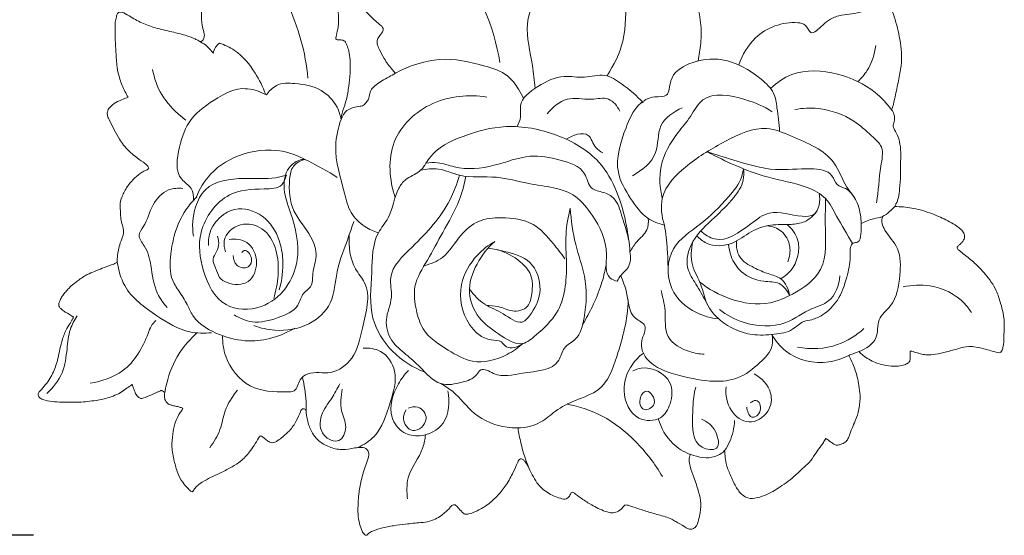
# Model space of a CAD drawing. Units: millimetres. Extents: x 18932 to 21932, y 18906 to 21906.
# Drawn here: x 20402 to 20509, y 20528 to 20584 of the extents above; entities that cross this region are included whole.
import ezdxf

# ---------------------------------------------------------------- set-up
doc = ezdxf.new("R2010")
doc.units = ezdxf.units.MM
doc.header["$MEASUREMENT"] = 0
doc.layers.get('0').update_dxf_attribs({"lineweight": 5})
doc.styles.add('Arial', font='arial.ttf')
doc.styles.add('Arial Black', font='txt')
doc.dimstyles.new('Default', dxfattribs={"dimscale": 20, "dimtxt": 1, "dimasz": 1, "dimexe": 0.5, "dimexo": 0.5, "dimgap": 0.25, "dimtad": 1, "dimtoh": 1, "dimdec": 0, "dimzin": 1, "dimdsep": 46, "dimtxsty": 'Arial Black', "dimcen": 0.5, "dimazin": 0, "dimtfac": 1, "dimtdec": 4, "dimtix": 1, "dimtmove": 1, "dimatfit": 3, "dimfxl": 1, "dimtolj": 1, "dimtzin": 1, "dimarcsym": 0})

# ---------------------------------------------------------------- blocks, each defined once
blk = doc.blocks.new('N-463.2_105_110')
for points, knots in [([(321.25, 18.57), (321.11, 18.72), (320.67, 19.22), (320.03, 20.07), (319.56, 21.04), (319.25, 21.72), (319.25, 22.28), (319.52, 22.65), (319.79, 22.96), (319.96, 23.28), (319.86, 23.58), (319.55, 23.87), (318.75, 24.51), (317.75, 25.54), (316.82, 26.93), (316.31, 28.12), (316.02, 29.26), (315.94, 30.12), (316.01, 30.9), (316.48, 31.31), (316.93, 31.45), (317.24, 31.55), (317.41, 31.74), (317.26, 32.11), (317.04, 32.75), (316.55, 33.83), (316.11, 35.34), (315.73, 36.98), (315.91, 38.53), (315.88, 39.99), (316.23, 41.31), (316.46, 42.22), (316.55, 42.73), (316.77, 42.87), (317.11, 42.79), (317.42, 42.42), (318, 41.98), (319.03, 41.16), (320.57, 40.39), (322.51, 39.78), (324.4, 39.09), (326.3, 38.32), (327.6, 37.24), (328.25, 36.35), (328.56, 36), (328.68, 35.88)], [1175.493877, 1175.493877, 1175.493877, 1175.493877, 1176.258199, 1178.083975, 1179.571996, 1180.377017, 1180.940564, 1181.605014, 1182.081775, 1182.5768, 1182.859835, 1183.233549, 1184.180315, 1186.842965, 1188.732096, 1190.568934, 1191.81179, 1193.213547, 1193.881477, 1194.719255, 1195.422252, 1195.710509, 1196.014375, 1196.226718, 1197.141624, 1198.690416, 1200.738499, 1203.190536, 1205.036845, 1206.686678, 1208.78232, 1210.16769, 1210.383518, 1210.710381, 1211.029999, 1211.652352, 1212.507501, 1213.849694, 1216.75362, 1219.109528, 1221.745538, 1224.596712, 1227.036624, 1228.155014, 1228.822624, 1228.822624, 1228.822624, 1228.822624]), ([(292.22, 15.97), (292.1, 16.17), (291.77, 16.81), (291.3, 17.89), (290.98, 19.34), (290.91, 20.88), (290.81, 22.28), (290.84, 23.36), (290.77, 24.11), (290.96, 24.63), (291.01, 25.08), (291.37, 25.26), (291.9, 25.1), (292.69, 24.57), (293.89, 23.93), (295.47, 23.39), (297.07, 23.06), (298.45, 22.72), (299.34, 22.37), (299.8, 22.16), (300.04, 21.97), (300.43, 22.14), (300.54, 22.63), (300.4, 23.29), (300.21, 23.91), (300.2, 24.68), (300.18, 25.42), (300.26, 26.15), (300.41, 26.73), (300.54, 27.15), (300.74, 27.53), (301.05, 27.9), (301.49, 27.94), (301.79, 27.9), (302.02, 27.92), (302.1, 28.1), (302.11, 28.37), (302.09, 28.86), (302.2, 29.62), (302.49, 30.49), (302.75, 31.38), (303.19, 32.16), (303.6, 32.91), (303.94, 33.68), (304.14, 34.35), (304.38, 34.86), (304.47, 35.17), (304.6, 35.38), (304.83, 35.32), (305.18, 34.83), (305.88, 34.14), (306.75, 32.94), (308, 32.01), (309.31, 31.07), (310.22, 29.93), (310.87, 29.02), (311.16, 28.36), (311.28, 28.12), (311.33, 28.04)], [1084.198024, 1084.198024, 1084.198024, 1084.198024, 1085.117877, 1086.9763, 1088.685734, 1090.758184, 1092.894576, 1094.057176, 1094.919097, 1095.698666, 1096.189081, 1096.537394, 1097.106303, 1098.237761, 1100.258576, 1102.320618, 1104.720198, 1106.606937, 1107.850037, 1108.425135, 1108.608753, 1108.960468, 1109.783366, 1110.313984, 1111.555403, 1112.238643, 1113.244757, 1114.422366, 1115.016098, 1115.540975, 1116.095889, 1116.680454, 1117.292047, 1117.689687, 1117.911979, 1118.090033, 1118.373815, 1118.956982, 1119.969307, 1121.295453, 1122.475984, 1123.502118, 1124.707848, 1125.762623, 1126.740734, 1127.40129, 1127.867175, 1128.044131, 1128.260738, 1128.645932, 1130.345413, 1132.024736, 1134.352149, 1136.335467, 1138.240078, 1139.943365, 1140.620956, 1140.980234, 1140.980234, 1140.980234, 1140.980234]), ([(320.38, 36.17), (321.25, 35.4), (323.5, 33.38), (329.57, 29.68), (331.94, 23.65), (332.59, 19.73)], [0, 0, 0, 0, 3.498773, 9.081558, 21.005997, 21.005997, 21.005997, 21.005997]), ([(305.92, 31.38), (307.34, 29.8), (310.18, 25.7), (311.48, 20.82), (311.75, 18.03)], [0, 0, 0, 0, 6.3675, 14.760852, 14.760852, 14.760852, 14.760852]), ([(336.4, 16.94), (336.31, 17.77), (336.15, 20.09), (335.11, 23.45), (336.3, 26.66), (337.38, 28.3), (338.18, 29.17), (338.97, 29.22), (339.38, 28.79), (340.15, 28.17), (340.12, 29.26), (340.22, 29.87), (340.43, 30.41), (340.51, 30.58)], [0, 0, 0, 0, 2.493415, 7.022101, 10.127443, 12.303642, 12.994457, 13.560056, 14.388019, 14.981873, 15.554453, 16.650581, 17.222857, 17.222857, 17.222857, 17.222857]), ([(344.21, 18.29), (344.95, 19.46), (346.4, 22.25), (346.1, 26.64), (347.08, 29.39), (347.52, 30.53)], [0, 0, 0, 0, 4.153577, 9.111763, 12.796545, 12.796545, 12.796545, 12.796545]), ([(311.33, 28.04), (311.45, 28.17), (311.74, 28.43), (312.15, 28.65), (312.5, 28.86), (312.86, 28.81), (313.33, 28.36), (314.1, 27.71), (314.73, 26.43), (315.1, 25.03), (315.09, 23.73), (314.87, 22.91), (314.78, 22.48), (314.77, 22.31), (314.84, 22.21), (315.09, 22.23), (315.35, 22.18), (315.66, 22.14), (315.87, 21.94), (316.01, 21.53), (316.23, 20.91), (316.33, 20.12), (316.32, 19.31), (316.33, 18.35), (316.18, 17.15), (315.97, 15.78), (315.62, 14.74), (315.41, 14.09), (315.32, 13.77), (315.33, 13.63), (315.34, 13.56)], [1140.980234, 1140.980234, 1140.980234, 1140.980234, 1141.653039, 1142.481382, 1142.814348, 1143.187891, 1143.764089, 1145.277472, 1147.083312, 1149.120165, 1150.801532, 1151.967511, 1152.373377, 1152.489282, 1152.590439, 1152.813568, 1153.349506, 1153.686967, 1153.983797, 1154.433356, 1155.310045, 1156.546486, 1157.448435, 1158.401807, 1160.219126, 1162.064976, 1163.69917, 1164.433548, 1164.701286, 1164.954486, 1164.954486, 1164.954486, 1164.954486]), ([(369.68, 24.89), (370.05, 24.92), (370.83, 25.02), (371.99, 25.26), (373.12, 25.56), (374.02, 25.65), (374.72, 25.78), (375.19, 25.35), (375.58, 24.14), (376.09, 22.16), (376.27, 19.78), (375.84, 17.72), (375.52, 16.23), (375.31, 15.17), (375.14, 14.71), (375.1, 14.61)], [748.749685, 748.749685, 748.749685, 748.749685, 750.189332, 751.790715, 753.385251, 754.701082, 755.378479, 755.972559, 756.961896, 760.206035, 763.849914, 765.952199, 768.229995, 769.702345, 770.098743, 770.098743, 770.098743, 770.098743]), ([(354.09, 19.91), (354.23, 20.54), (354.43, 21.93), (354.47, 23.73), (354.26, 24.87), (354.17, 25.25)], [0, 0, 0, 0, 1.919261, 4.205159, 5.381798, 5.381798, 5.381798, 5.381798]), ([(358.51, 19.49), (358.88, 20.58), (360.34, 23.08), (363.53, 24.32), (365.87, 23.93), (366.32, 22.47), (367.57, 23.81), (368.48, 24.52), (369.26, 24.81), (369.68, 24.89)], [0, 0, 0, 0, 3.445502, 8.330017, 9.202446, 10.153714, 11.676404, 12.740454, 14.028541, 14.028541, 14.028541, 14.028541]), ([(299.96, 22.04), (300.19, 21.93), (300.77, 21.59), (301.23, 21.08), (301.46, 20.73)], [0, 0, 0, 0, 0.764706, 2.010719, 2.010719, 2.010719, 2.010719]), ([(301.46, 20.73), (301.5, 20.97), (301.65, 21.4), (301.97, 21.72), (302.13, 21.84)], [0, 0, 0, 0, 0.730097, 1.318934, 1.318934, 1.318934, 1.318934]), ([(302.13, 21.84), (302.71, 21.65), (304.3, 20.94), (305.97, 18.84), (306.87, 17.09), (307.16, 16.27)], [0, 0, 0, 0, 1.82569, 5.14031, 7.746896, 7.746896, 7.746896, 7.746896]), ([(371.43, 17.67), (371.81, 18.02), (372.79, 19.16), (373.27, 20.64), (373.38, 21.6)], [0, 0, 0, 0, 1.552554, 4.460437, 4.460437, 4.460437, 4.460437]), ([(321.25, 18.57), (322.7, 19.38), (326.02, 20.53), (330.2, 19.64), (333.32, 18.63), (334.51, 17.07), (334.99, 16.18), (335.15, 15.82)], [0, 0, 0, 0, 5.002986, 9.985566, 12.661651, 14.515079, 15.698644, 15.698644, 15.698644, 15.698644]), ([(350.44, 2.08), (349.81, 2.23), (348.25, 2.83), (346.68, 5.03), (344.79, 8.3), (345.98, 12.04), (347.26, 15.09), (349.07, 16.15), (351.03, 15.91), (350.92, 18.37), (353.35, 19.95), (357.16, 20.44), (360.29, 18.61), (362.42, 16.62), (362.7, 14.49), (362.91, 13.12), (362.95, 12.26)], [0, 0, 0, 0, 1.939598, 4.785219, 7.931065, 12.828861, 15.681839, 17.620087, 18.872568, 20.508964, 23.200104, 26.828222, 31.57323, 33.592957, 35.217819, 37.793263, 37.793263, 37.793263, 37.793263]), ([(294.88, 19), (295.05, 18.04), (295.73, 16.07), (297.32, 14.42), (298.3, 13.62), (298.48, 13.49)], [0, 0, 0, 0, 2.922088, 6.061323, 6.727384, 6.727384, 6.727384, 6.727384]), ([(315.34, 13.56), (315.37, 13.65), (315.51, 13.92), (315.8, 14.51), (316.6, 14.85), (317.23, 14.99), (317.76, 15.03), (318.05, 15.39), (318.37, 15.75), (318.41, 16.29), (318.61, 16.87), (319.16, 17.35), (319.8, 17.79), (320.52, 18.17), (321.01, 18.45), (321.25, 18.57)], [1164.954486, 1164.954486, 1164.954486, 1164.954486, 1165.29599, 1166.142163, 1167.402456, 1168.424989, 1168.733893, 1169.421252, 1170.045736, 1170.566291, 1171.449277, 1172.336013, 1173.319058, 1174.462875, 1175.493877, 1175.493877, 1175.493877, 1175.493877]), ([(334.44, 12.78), (334.62, 13.11), (334.94, 13.84), (334.56, 15.64), (336.8, 17.31), (339.24, 18.5), (341.76, 17.93), (343.96, 18.7), (346.14, 17.2), (347.46, 16.15), (348.13, 15.35)], [0, 0, 0, 0, 1.135644, 2.315244, 5.143525, 8.210532, 10.402838, 12.619618, 14.661981, 17.789727, 17.789727, 17.789727, 17.789727]), ([(361.97, 16.92), (362.63, 17.55), (364.82, 19.08), (369.2, 18.79), (372.93, 17.07), (374.58, 15.31), (375.1, 14.61)], [0, 0, 0, 0, 2.74122, 7.698546, 12.236015, 14.835102, 14.835102, 14.835102, 14.835102]), ([(307.23, 16.23), (307.37, 16.43), (307.71, 16.81), (308.65, 17.55), (310.68, 17.49), (313.16, 17.04), (314.86, 15.28), (315.26, 14.02), (315.34, 13.56)], [0, 0, 0, 0, 0.740313, 1.512175, 3.512675, 6.459797, 8.960794, 10.35768, 10.35768, 10.35768, 10.35768]), ([(299.33, 4.78), (299.34, 5.22), (299.23, 6.22), (297.21, 7.35), (297.71, 10.62), (298.84, 13.88), (301.56, 15.69), (303.99, 17.08), (305.95, 16.83), (306.92, 16.4), (307.23, 16.23)], [0, 0, 0, 0, 1.316245, 2.734271, 6.230486, 9.500967, 13.203875, 15.580465, 17.730129, 18.778987, 18.778987, 18.778987, 18.778987]), ([(321.21, 5.09), (320.58, 6.99), (320.2, 11.42), (325.07, 15.95), (329.21, 16.29), (331.15, 15.99)], [0, 0, 0, 0, 6.010313, 11.934047, 17.809335, 17.809335, 17.809335, 17.809335]), ([(350.21, 4.97), (349.94, 6.1), (349.75, 8.74), (351.47, 11.71), (353.32, 13.8), (354.81, 16.73), (358.95, 15.93), (361.23, 14.99), (362.14, 14.39)], [0, 0, 0, 0, 3.490289, 7.560166, 9.798961, 12.062989, 16.597478, 19.862114, 19.862114, 19.862114, 19.862114]), ([(294.47, 8.18), (294.45, 8.28), (294.33, 8.59), (293.75, 9), (292.8, 9.65), (291.91, 10.5), (291.21, 11.51), (290.71, 12.41), (290.31, 13.27), (289.98, 13.89), (289.93, 14.42), (290.27, 14.97), (290.9, 15.42), (291.59, 15.73), (292.04, 15.9), (292.22, 15.97)], [1070.424261, 1070.424261, 1070.424261, 1070.424261, 1070.839767, 1071.651412, 1073.08261, 1075.340878, 1076.329477, 1077.81719, 1079.28705, 1079.989227, 1080.5126, 1081.242278, 1082.317803, 1083.466958, 1084.198024, 1084.198024, 1084.198024, 1084.198024]), ([(337.72, 14.15), (338.27, 14.86), (339.78, 16.22), (342.22, 15.53), (344.45, 16.15), (345.33, 15), (345.59, 14.47)], [0, 0, 0, 0, 2.685485, 5.308323, 7.187372, 8.959821, 8.959821, 8.959821, 8.959821]), ([(346.97, 7.44), (348, 8.02), (349.99, 9.54), (349.51, 13.12), (351.46, 14.41), (352.38, 14.83)], [0, 0, 0, 0, 3.554103, 6.511296, 9.562182, 9.562182, 9.562182, 9.562182]), ([(373.45, 4.5), (373.69, 5.81), (373.72, 7.75), (374.36, 10.52), (372.69, 12.01), (370.7, 13.81), (367.67, 14.9), (365.44, 14.79), (364.61, 14.64)], [0, 0, 0, 0, 4.010856, 6.066238, 7.707217, 10.190234, 14.309093, 16.828245, 16.828245, 16.828245, 16.828245]), ([(375.1, 14.61), (375.16, 14.53), (375.29, 14.32), (375.45, 13.93), (375.42, 13.48), (375.32, 13.12), (375.25, 12.75), (375.48, 12.32), (375.82, 11.74), (376.05, 10.79), (376.13, 9.8), (376.05, 8.67), (376.1, 7.45), (375.99, 6.19), (375.9, 5.13), (375.65, 4.51), (375.49, 4.19), (375.44, 4.1)], [770.098743, 770.098743, 770.098743, 770.098743, 770.475747, 771.07503, 771.667599, 772.154901, 772.553898, 773.041642, 773.939046, 775.175975, 776.729293, 777.755605, 779.508865, 781.393034, 782.587175, 783.564029, 783.953658, 783.953658, 783.953658, 783.953658]), ([(315.34, 13.56), (315.02, 12.64), (314.38, 9.91), (315.52, 6.54), (316.23, 3.37), (317.74, 1.93), (318.88, 1.4), (319.39, 1.24)], [0, 0, 0, 0, 2.939043, 8.167714, 10.393952, 12.517428, 14.129534, 14.129534, 14.129534, 14.129534]), ([(324.46, -13.9), (323.15, -13.4), (320.72, -11.88), (318.21, -7.85), (318.77, -3.3), (318.7, 0.68), (320.93, 3.19), (321.1, 5.48), (322.4, 7.25), (324.03, 7.74), (325.24, 10.26), (328.71, 11.92), (333.46, 13.18), (338.79, 12.15), (343.25, 9.62), (345.42, 5.71), (346.33, 2.35), (346.63, 0.13), (346.7, -0.81)], [0, 0, 0, 0, 4.200886, 8.366481, 13.378099, 17.710418, 19.655256, 23.064359, 24.234031, 26.018108, 27.815599, 32.149377, 36.908503, 42.500548, 47.954355, 51.668537, 55.566432, 58.379239, 58.379239, 58.379239, 58.379239]), ([(339.79, 11.41), (340.47, 11.84), (342.34, 12.54), (342.74, 10.52), (343.48, 10.08), (343.76, 9.93)], [0, 0, 0, 0, 2.418478, 3.984785, 4.936053, 4.936053, 4.936053, 4.936053]), ([(350.44, 2.08), (350.14, 3), (349.78, 5.66), (353.03, 8.89), (356.88, 11.16), (360.99, 13.15), (365.04, 11.37), (368.83, 9.86), (369.91, 6.45), (371.46, 4.73), (371.81, 2.81), (371.83, 1.43), (371.66, 0.13), (370.87, 0.23), (370.53, -0.51), (370.69, -1.76), (370.23, -3.74), (369.46, -6.04), (367.93, -7.57), (366.58, -8.22), (365.33, -8.34), (364.28, -9.52), (362.24, -9.82), (359.48, -9.98), (356.74, -8.74), (354.88, -6.56), (354.52, -4.28), (353.2, -2.26), (353.35, -0.54), (353.53, 0.29)], [0, 0, 0, 0, 2.897733, 7.417676, 12.312867, 16.992195, 19.819096, 25.256032, 28.232414, 30.027557, 32.120626, 33.697696, 34.65449, 35.14021, 35.652389, 36.74835, 38.956774, 41.644346, 43.935014, 45.217012, 46.091293, 47.578632, 49.630508, 52.029811, 55.84984, 58.152636, 60.294956, 62.620515, 65.165584, 65.165584, 65.165584, 65.165584]), ([(299.6, 5.07), (299.97, 6), (301.23, 8.1), (304.82, 10.21), (308.85, 10.45), (312.16, 8.88), (313.92, 7.93), (314.93, 7.26)], [0, 0, 0, 0, 2.998711, 7.137513, 12.010492, 14.382657, 18.0196, 18.0196, 18.0196, 18.0196]), ([(324.56, 8.8), (324.97, 8.87), (326.03, 8.95), (328.39, 8.02), (331.91, 8.34), (335.61, 9.89), (338.99, 9.24), (341.89, 8.34), (342.23, 5.91), (343.84, 5.71), (345.3, 4.94), (345.87, 2.78), (346.41, 1.28), (346.59, 0.37)], [0, 0, 0, 0, 1.262116, 3.123244, 7.438574, 11.491493, 14.783425, 17.807933, 19.552213, 20.90682, 22.185048, 24.310516, 27.10073, 27.10073, 27.10073, 27.10073]), ([(355.08, 10.06), (356, 9.73), (358.42, 9), (362.24, 7.82), (365.7, 8.35), (368.62, 8.03), (369.05, 6.34), (370.38, 6.08), (370.92, 5.33), (371.19, 4.86)], [0, 0, 0, 0, 2.934517, 7.66875, 11.518434, 13.932891, 15.081842, 16.036765, 17.650387, 17.650387, 17.650387, 17.650387]), ([(370.85, 0.07), (370.3, 1.09), (369.28, 2.66), (368.09, 5.15), (365.28, 6.62), (361.84, 7.07), (358.22, 8.49), (356.09, 9.5), (355.08, 10.06)], [0, 0, 0, 0, 3.456884, 5.701911, 8.017545, 12.53379, 16.120636, 19.597447, 19.597447, 19.597447, 19.597447]), ([(309.38, 7.48), (309.31, 7.11), (308.89, 6.02), (306.25, 6.03), (302.66, 5.82), (299.6, 1.63), (300.17, -2.95), (302.22, -7.14), (306.72, -7.22), (309.55, -4.93), (311.08, -1.11), (310.2, 2.68), (308.98, 5.81), (309.26, 8.04), (310.15, 8.79), (310.44, 8.97)], [0, 0, 0, 0, 1.126563, 3.068214, 6.896303, 11.99333, 16.17099, 20.597051, 24.410839, 27.777838, 31.035443, 36.206938, 38.896511, 41.215935, 42.253331, 42.253331, 42.253331, 42.253331]), ([(311.43, 9.21), (310.97, 9.1), (309.98, 8.62), (309.6, 6.38), (309.85, 3.47), (312.05, 1.28), (312.86, -1.25), (312.17, -2.98), (312.3, -4.63), (311.05, -5.35), (310.68, -7.11), (308.37, -8.07), (305.93, -8.74), (304.33, -8.04), (303.75, -7.66)], [0, 0, 0, 0, 1.431299, 2.916543, 6.402795, 9.798956, 11.944342, 13.858655, 15.315145, 16.376839, 17.774847, 20.296786, 23.160125, 25.230964, 25.230964, 25.230964, 25.230964]), ([(310.37, 8.93), (310.5, 9), (310.83, 9.16), (311.2, 9.22), (311.42, 9.22)], [0, 0, 0, 0, 0.439967, 1.095479, 1.095479, 1.095479, 1.095479]), ([(291.05, -1.93), (291.05, -1.8), (291.04, -1.17), (291.22, -0.24), (291.55, 0.63), (291.79, 1.28), (291.67, 1.91), (291.44, 2.58), (291.4, 3.12), (291.4, 3.66), (291.28, 4.3), (291.57, 5.26), (292.11, 6.29), (292.87, 7.17), (293.56, 7.74), (294.1, 8.02), (294.34, 8.13), (294.47, 8.18)], [1055.648404, 1055.648404, 1055.648404, 1055.648404, 1056.12031, 1058.068096, 1059.219217, 1059.724688, 1060.678806, 1061.573229, 1062.451773, 1062.744527, 1063.613148, 1064.921902, 1066.454411, 1068.080174, 1069.37931, 1069.881757, 1070.424261, 1070.424261, 1070.424261, 1070.424261]), ([(299.32, 0.89), (299.15, 1.93), (299.27, 3.75), (300.82, 6.82), (304.6, 7.29), (307.53, 7.02), (309.05, 7.39), (309.44, 7.5)], [0, 0, 0, 0, 3.165756, 5.339526, 9.72362, 13.128652, 14.355107, 14.355107, 14.355107, 14.355107]), ([(328.19, 7.5), (327.92, 6.57), (326.79, 3.57), (323.84, 0.36), (320.29, -2.88), (321.08, -5.93), (319.95, -8.1), (320.65, -10.56), (322.38, -11.95), (324.13, -13.45), (325.85, -15.55), (328.33, -15.07), (329.87, -14.58), (330.59, -13.26), (332.56, -14.63), (335.17, -13.77), (338.92, -13.74), (339.41, -11.11), (341.23, -10.27), (341.97, -7.27), (342.08, -3.74), (340.62, 0.08), (340.33, 2.6), (340.21, 3.92)], [0, 0, 0, 0, 2.891258, 9.43299, 13.488017, 15.613463, 18.144821, 20.444758, 22.597233, 24.640677, 27.545206, 29.873481, 31.589577, 32.308468, 33.754619, 36.893964, 41.066071, 42.541133, 44.027062, 46.571099, 51.073881, 54.658675, 58.636473, 58.636473, 58.636473, 58.636473]), ([(345.32, -4.02), (345.05, -3.95), (343.86, -3.49), (344.53, -0.18), (343.04, 2.66), (340.38, 6.12), (336.19, 6.33), (332.12, 7.56), (328.67, 7.07), (326.09, 8.35), (324.61, 8.17), (323.98, 8.04)], [0, 0, 0, 0, 0.83714, 3.438433, 7.962601, 10.680151, 15.950422, 19.501399, 23.544301, 25.911452, 27.853182, 27.853182, 27.853182, 27.853182]), ([(356.33, -8.11), (355.5, -8.02), (353.46, -7.45), (350.59, -4.94), (350.78, -0.15), (354.55, 2.15), (357.03, 4.66), (358.74, 6.74), (358.97, 7.9), (359.01, 8.2)], [0, 0, 0, 0, 2.52404, 6.253845, 10.571792, 14.495137, 18.773709, 21.353684, 22.274812, 22.274812, 22.274812, 22.274812]), ([(354.94, -6.16), (354.56, -5.57), (353.95, -4.39), (352.56, -2.39), (353.36, 0.69), (355.8, 2.77), (357.81, 4.79), (359.1, 6.62), (359.07, 7.79), (359.01, 8.2)], [0, 0, 0, 0, 2.120677, 4.037378, 7.008025, 10.522899, 13.539514, 15.680411, 16.918338, 16.918338, 16.918338, 16.918338]), ([(335.06, -10.78), (334.56, -11.25), (332.95, -12.37), (329.81, -13.19), (326.78, -11.4), (324.22, -9.77), (323.43, -7.04), (323.06, -4.34), (324.82, -1.64), (326.42, 1.43), (328.16, 4.34), (328.72, 6.49), (328.89, 7.38)], [0, 0, 0, 0, 2.06423, 5.882663, 8.782368, 12.375284, 14.501589, 17.078929, 20.264452, 23.696729, 27.615729, 30.320507, 30.320507, 30.320507, 30.320507]), ([(296.47, -6.88), (296.06, -6.42), (295.04, -5.05), (294.79, -2.55), (294.3, -0.45), (293.14, 0.91), (294.29, 2.37), (294.67, 4.25), (296.29, 6.05), (297.66, 6.12), (298.18, 6.06)], [0, 0, 0, 0, 1.847029, 4.977233, 7.253441, 8.515839, 9.536946, 12.148077, 14.480355, 16.042161, 16.042161, 16.042161, 16.042161]), ([(354.38, 1.45), (354.81, 1.06), (356.65, -0.16), (359.31, 1.86), (362.13, 3.95), (364.54, 2.96), (367.21, 3.06), (367.37, 4.74), (367.25, 5.51)], [0, 0, 0, 0, 1.732444, 5.992082, 8.32723, 11.91292, 13.188111, 15.523413, 15.523413, 15.523413, 15.523413]), ([(299.67, 5.13), (299.23, 4.7), (298.23, 3.52), (297.27, 1.36), (296.77, -1.22), (296.68, -3.6), (297.91, -5.3), (298.67, -6.58), (299.58, -8.57), (302.08, -9.94), (305.94, -10.88), (308.84, -9.98), (310.34, -9.1)], [0, 0, 0, 0, 1.816652, 4.636988, 6.909607, 9.80887, 11.310959, 13.073558, 14.330451, 17.769889, 21.005801, 26.209772, 26.209772, 26.209772, 26.209772]), ([(354.26, -4.07), (355.24, -4.88), (357.65, -6.22), (361.42, -6.75), (364.79, -5.31), (368.31, -2.82), (367.8, 1.55), (367.94, 4.06), (367.92, 4.96)], [0, 0, 0, 0, 3.814087, 8.148575, 10.746157, 14.822311, 19.83596, 22.540591, 22.540591, 22.540591, 22.540591]), ([(300.95, -0.13), (300.92, 0.41), (301.08, 1.71), (302.25, 3.14), (304.29, 4.14), (307.11, 3.32), (308.67, 0.8), (309.16, -2.06), (308.94, -3.89), (308.62, -4.94)], [0, 0, 0, 0, 1.61378, 3.801008, 5.21195, 8.260992, 11.506082, 13.602316, 16.902063, 16.902063, 16.902063, 16.902063]), ([(340.21, 3.92), (339.98, 2.98), (339.62, 0.97), (339.95, -2.81), (339.53, -7.13), (336.96, -9.47), (334.79, -11.36), (332.35, -9.68), (330.13, -8.12), (328.88, -5.15), (329.93, -2.08), (331.24, -0.38), (332.02, 0.3)], [0, 0, 0, 0, 2.883982, 6.043562, 11.518886, 14.77228, 16.504786, 19.360057, 22.092987, 24.964228, 28.203702, 31.312451, 31.312451, 31.312451, 31.312451]), ([(353.96, 0.94), (354.25, 0.61), (355.34, -0.32), (357.83, -0.17), (359.73, 1.45), (361.96, 2.22), (363.94, 2.09), (365.82, 2.33), (366.67, 3.15), (367.02, 3.65)], [0, 0, 0, 0, 1.322928, 4.131577, 6.500704, 8.763876, 10.970695, 12.455832, 14.277306, 14.277306, 14.277306, 14.277306]), ([(375.44, 4.1), (375.76, 4.09), (376.68, 4.05), (378.3, 3.76), (380.11, 3.11), (381.58, 2.38), (382.52, 1.76), (382.94, 1.26), (383.07, 0.83), (382.94, 0.46), (382.71, 0.17), (382.49, -0.03), (382.33, -0.18), (382.24, -0.27), (382.19, -0.39), (382.28, -0.55), (382.56, -0.76), (383, -1.12), (383.56, -1.56), (384.13, -2.05), (384.71, -2.6), (385.3, -3.29), (385.95, -4.09), (386.43, -4.92), (386.73, -5.73), (386.97, -6.52), (387.27, -7.57), (387.37, -8.83), (387.28, -10.04), (387.27, -10.93), (387.12, -11.44), (387.01, -11.75), (386.72, -11.8), (386.36, -11.72), (385.81, -11.57), (385.02, -11.29), (384.22, -11.13), (383.28, -11.07), (382.3, -11.35), (381.1, -11.68), (379.94, -11.96), (378.98, -12.05), (378.21, -11.91), (377.7, -11.74), (377.37, -11.63), (377.2, -11.58), (377.09, -11.69), (377.12, -11.94), (377.13, -12.27), (377.12, -12.68), (376.81, -13.01), (376.28, -13.14), (375.51, -13.3), (374.42, -13.18), (373.35, -12.9), (372.5, -12.42), (371.94, -12.06), (371.67, -11.78), (371.57, -11.66)], [783.953658, 783.953658, 783.953658, 783.953658, 785.175313, 787.568118, 790.307987, 792.605273, 793.953894, 794.636138, 795.084372, 795.590596, 796.051412, 796.5258, 796.733416, 796.921808, 797.012889, 797.189072, 797.563868, 798.399034, 799.373503, 800.308628, 801.322787, 802.43926, 803.841521, 805.256113, 806.144661, 807.113985, 808.450334, 810.304764, 811.9119, 813.126725, 813.652707, 814.008924, 814.258388, 814.689711, 815.460273, 816.479947, 817.946229, 818.62308, 820.142941, 821.858397, 823.444262, 824.809115, 825.580214, 826.463468, 826.868962, 826.983893, 827.110854, 827.36422, 827.889006, 828.429293, 828.855836, 829.526594, 830.507943, 831.916056, 833.730269, 834.78087, 835.69538, 836.292961, 836.292961, 836.292961, 836.292961]), ([(371.81, 2.26), (372.24, 2.46), (372.98, 2.8), (374.13, 2.91), (374.85, 3.51), (375.27, 3.9), (375.44, 4.1)], [0, 0, 0, 0, 1.441112, 2.41425, 3.374925, 4.154831, 4.154831, 4.154831, 4.154831]), ([(302.81, -0.82), (302.68, -0.45), (302.42, 0.84), (304.33, 2.54), (307.09, 1.9), (308.48, -0.59), (308.6, -3.3), (308.29, -5.08), (308.03, -5.89)], [0, 0, 0, 0, 1.183013, 3.67806, 6.037042, 8.751886, 11.557245, 14.107673, 14.107673, 14.107673, 14.107673]), ([(305.87, -8.84), (306.6, -9.11), (308.61, -9.54), (311.83, -9.06), (314.62, -6.46), (314.72, -2.68), (315.96, 0.13), (316.54, 1.96), (316.71, 2.46)], [0, 0, 0, 0, 2.331856, 6.095847, 9.338898, 12.792937, 16.923434, 18.527794, 18.527794, 18.527794, 18.527794]), ([(324.35, -2.33), (325.05, -2.15), (326.8, -1.46), (328.07, 0.9), (330.19, 2.73), (333.07, 2.97), (336.24, 2.6), (338.19, 0.3), (339.24, -1), (339.63, -1.58)], [0, 0, 0, 0, 2.20052, 5.318062, 7.768991, 10.239222, 13.780389, 16.796074, 18.866326, 18.866326, 18.866326, 18.866326]), ([(346.7, -0.81), (346.94, -0.44), (347.45, 0.42), (348.66, 1.34), (348.72, 2.4), (348.68, 2.81)], [0, 0, 0, 0, 1.307948, 3.007414, 4.249015, 4.249015, 4.249015, 4.249015]), ([(363.07, -3.75), (363.53, -3.48), (364.42, -2.72), (365.06, -1.15), (365.04, 0.69), (364.28, 1.71), (363.77, 2.14)], [0, 0, 0, 0, 1.606782, 3.387946, 4.928724, 6.92718, 6.92718, 6.92718, 6.92718]), ([(371.57, -11.66), (372.3, -11.36), (373.78, -10.47), (373.4, -8.06), (375.6, -6.43), (376.05, -3.57), (376.14, -0.47), (374.62, 1.03), (374, 2.23), (374.04, 2.77), (374.1, 3)], [0, 0, 0, 0, 2.369721, 4.335164, 6.320964, 9.801589, 12.666646, 15.111527, 15.906783, 16.636778, 16.636778, 16.636778, 16.636778]), ([(350.44, 2.08), (350.51, 1.64), (350.66, 0.69), (350.79, -0.99), (350.84, -2.22), (350.84, -2.94)], [0, 0, 0, 0, 1.346625, 2.88602, 5.042982, 5.042982, 5.042982, 5.042982]), ([(361.63, 2.01), (362.16, 1.95), (363.33, 1.54), (364.25, -0.14), (364.03, -1.38), (363.82, -1.9)], [0, 0, 0, 0, 1.592944, 3.50252, 5.182518, 5.182518, 5.182518, 5.182518]), ([(303.2, 0.53), (303.84, 0.6), (305.48, 0.44), (306.51, -1.92), (305.52, -4.45), (303.32, -4.47), (302.02, -3.64), (301.8, -2.67), (301.16, -1.51), (302.26, -0.41), (302.02, 0.55), (301.93, 0.87)], [0, 0, 0, 0, 1.927746, 4.369662, 6.587175, 8.870751, 9.859292, 10.977732, 11.746245, 13.580843, 14.571267, 14.571267, 14.571267, 14.571267]), ([(302.48, -9.93), (302.47, -10.68), (302.76, -12.84), (305.26, -15.93), (308.27, -16.06), (310.56, -16.02), (310.7, -14.68), (312.14, -13.69), (314.38, -14.34), (317, -12.31), (317.7, -8.69), (318.78, -4.93), (316.35, -2.22), (316.16, -0.25), (316.22, 0.99)], [0, 0, 0, 0, 2.269003, 6.434477, 10.484915, 11.256426, 12.633121, 13.673251, 16.151625, 18.913217, 22.383573, 27.303468, 29.115323, 32.825562, 32.825562, 32.825562, 32.825562]), ([(332.02, 0.3), (331.33, -0.09), (329.73, -1.35), (327.89, -4.53), (328.62, -8.47), (330.95, -10.52), (332.72, -10.38), (333.43, -11.6), (334.57, -11.13), (335.06, -10.78)], [0, 0, 0, 0, 2.390781, 6.024756, 10.440024, 13.31575, 14.452691, 15.203478, 17.019159, 17.019159, 17.019159, 17.019159]), ([(358.28, 0.37), (358.23, -0.22), (358.4, -1.6), (360.11, -2.54), (361.62, -3.21), (363.39, -3.63), (363.92, -4.9), (364.03, -5.58)], [0, 0, 0, 0, 1.758386, 3.718185, 5.387328, 6.851627, 8.916936, 8.916936, 8.916936, 8.916936]), ([(304.58, -0.88), (304.65, -0.8), (305.05, -0.43), (305.84, -1.49), (305.37, -2.73), (303.85, -2.49), (303.65, -1.6), (303.64, -1.22)], [0, 0, 0, 0, 0.31126, 1.440888, 2.442628, 3.666691, 4.820148, 4.820148, 4.820148, 4.820148]), ([(329.27, -4.88), (329.75, -5.5), (330.85, -6.69), (332.91, -7.34), (334.83, -9.03), (336.38, -7.08), (337.31, -4.9), (336.22, -1.57), (333.43, -0.85), (331.89, -0.49), (331.29, -0.43)], [0, 0, 0, 0, 2.353177, 4.581794, 6.824575, 8.241637, 10.923151, 14.100636, 17.125821, 18.92461, 18.92461, 18.92461, 18.92461]), ([(332.27, -0.59), (333.2, -0.83), (334.58, -1.58), (336.2, -3.3), (336.1, -5.13), (335.79, -7), (333.89, -7.49), (332.53, -6.64), (331.5, -6.72), (331.07, -6.6)], [0, 0, 0, 0, 2.866568, 4.623137, 6.701519, 8.138887, 9.85701, 11.484757, 12.814568, 12.814568, 12.814568, 12.814568]), ([(346.7, -0.81), (346.81, -1.37), (346.79, -2.49), (345.74, -3.22), (345.44, -3.78), (345.32, -4.02)], [0, 0, 0, 0, 1.732831, 2.854808, 3.637961, 3.637961, 3.637961, 3.637961]), ([(357.4, 0), (357.43, -0.44), (357.66, -1.55), (358.82, -3.29), (360.88, -4.16), (363.03, -3.99), (363.79, -5.05), (364.03, -5.58)], [0, 0, 0, 0, 1.325046, 3.36195, 5.98988, 7.672838, 9.400989, 9.400989, 9.400989, 9.400989]), ([(296.21, -16.1), (296.18, -16.08), (296.11, -16.02), (295.99, -15.96), (295.9, -15.9), (295.8, -15.88), (295.66, -15.95), (295.35, -16.08), (294.8, -16.35), (294.21, -16.58), (293.64, -16.81), (293.26, -16.57), (293.04, -16.27), (292.91, -15.9), (292.8, -15.6), (292.73, -15.39), (292.69, -15.28), (292.63, -15.23), (292.48, -15.38), (292.16, -15.55), (291.68, -15.98), (290.97, -16.34), (290, -16.74), (288.62, -17), (286.99, -17.18), (285.49, -17.16), (284.25, -17.13), (283.38, -17.01), (282.77, -16.81), (282.47, -16.55), (282.41, -16.2), (282.8, -15.8), (283.43, -15.11), (284.15, -13.91), (284.6, -12.57), (284.81, -11.36), (285.1, -10.26), (285.48, -9.24), (285.94, -8.57), (286.17, -8.18), (286.26, -8.04), (286.28, -7.96), (286.28, -7.88), (286.15, -7.8), (285.9, -7.67), (285.53, -7.44), (285.17, -7.21), (284.94, -7.01), (284.81, -6.88), (284.74, -6.77), (284.68, -6.63), (284.74, -6.34), (284.87, -5.96), (285.14, -5.54), (285.44, -5.15), (285.77, -4.81), (286.06, -4.5), (286.41, -4.23), (286.96, -3.8), (287.68, -3.31), (288.6, -2.95), (289.46, -2.58), (290.24, -2.29), (290.81, -2.11), (291.01, -1.96), (291.05, -1.93)], [1010.158478, 1010.158478, 1010.158478, 1010.158478, 1010.307708, 1010.516751, 1010.675938, 1010.740588, 1010.869697, 1011.28375, 1012.059623, 1013.216581, 1013.830235, 1014.263747, 1014.824755, 1015.263292, 1015.738807, 1016.060304, 1016.128002, 1016.195077, 1016.325975, 1016.794851, 1017.703136, 1018.747487, 1019.886111, 1021.775848, 1024.171986, 1026.250135, 1027.633452, 1028.987952, 1029.648186, 1030.124737, 1030.450042, 1030.891736, 1032.108874, 1034.196157, 1036.145281, 1037.512051, 1038.907547, 1040.492864, 1041.650034, 1042.052855, 1042.211854, 1042.299196, 1042.378587, 1042.488099, 1042.810017, 1043.529789, 1044.142769, 1044.477654, 1044.716257, 1044.858887, 1044.985855, 1045.26626, 1045.933089, 1046.539784, 1047.189745, 1047.811954, 1048.376829, 1048.818093, 1049.528683, 1051.061206, 1052.183087, 1053.348458, 1054.68876, 1055.440223, 1055.648404, 1055.648404, 1055.648404, 1055.648404]), ([(291.05, -1.93), (291.17, -2.81), (291.87, -5.32), (295.1, -7.67), (298.31, -9.66), (300.49, -9.69), (301.28, -9.61)], [0, 0, 0, 0, 2.67996, 7.477942, 11.446645, 13.809968, 13.809968, 13.809968, 13.809968]), ([(341.58, -8.68), (341.96, -8.06), (342.71, -6.66), (343.6, -4.52), (343.98, -2.97), (344.11, -2.24)], [0, 0, 0, 0, 2.183899, 4.741382, 6.948943, 6.948943, 6.948943, 6.948943]), ([(345.71, -3.38), (345.92, -4.01), (346.59, -5.47), (346.49, -7.88), (348.83, -8.78), (347.62, -10.63), (348.65, -13.3), (352.12, -14.3), (355.41, -15.02), (358.61, -14.73), (360.64, -13.06), (362.29, -11.41), (362.19, -10.18), (362.11, -9.8)], [0, 0, 0, 0, 1.986709, 4.914494, 6.217377, 7.914677, 9.878006, 14.027604, 17.697474, 20.28072, 23.212273, 25.538815, 26.702297, 26.702297, 26.702297, 26.702297]), ([(356.41, -7.08), (357.18, -7.69), (359.41, -8.9), (363.39, -9.1), (365.99, -7.02), (368.76, -6.28), (369.4, -4.43), (369.5, -3.43)], [0, 0, 0, 0, 2.950806, 7.548712, 10.811037, 12.740078, 15.747583, 15.747583, 15.747583, 15.747583]), ([(350.09, -5.03), (350.25, -5.75), (350.7, -7.35), (350.28, -10.29), (352.8, -11.67), (354.24, -11.92), (354.77, -11.93)], [0, 0, 0, 0, 2.223719, 5.051948, 7.920369, 9.524455, 9.524455, 9.524455, 9.524455]), ([(376.36, -4.64), (377.3, -4.42), (379.73, -4.28), (382.46, -5.61), (383.55, -7.07), (383.76, -7.41)], [0, 0, 0, 0, 2.915267, 7.148814, 8.351328, 8.351328, 8.351328, 8.351328]), ([(326.18, -15.14), (326.63, -15.4), (328.03, -16.28), (330.3, -19.69), (335.8, -20.66), (338.7, -17.95), (340.83, -16.86), (343.98, -15.91), (345.6, -11.39), (346.46, -8.13), (346.52, -6.05)], [0, 0, 0, 0, 1.552994, 4.894711, 12.170972, 14.117898, 16.600251, 19.357571, 23.461348, 29.727566, 29.727566, 29.727566, 29.727566]), ([(283.41, -16.21), (284.1, -15.58), (285.27, -14.08), (285.59, -11.52), (285.78, -9.37), (286.39, -8.23), (286.69, -7.78)], [0, 0, 0, 0, 2.794748, 5.444336, 7.590391, 9.226358, 9.226358, 9.226358, 9.226358]), ([(288.09, -15.09), (289.34, -14.91), (292.26, -13.93), (293.98, -10.96), (294.68, -8.89), (295.04, -8.45), (295.22, -8.27)], [0, 0, 0, 0, 3.804148, 8.685472, 9.580653, 10.344863, 10.344863, 10.344863, 10.344863]), ([(364.9, -11.18), (366.33, -11.44), (369.04, -11.34), (371.27, -9.9), (372.1, -9.15)], [0, 0, 0, 0, 4.353489, 7.697993, 7.697993, 7.697993, 7.697993]), ([(299.7, -9.63), (298.96, -10.28), (297.53, -11.93), (296.56, -14.29), (296.26, -15.79), (296.21, -16.13)], [0, 0, 0, 0, 2.941479, 6.452627, 7.510217, 7.510217, 7.510217, 7.510217]), ([(362.11, -9.8), (362.49, -10.47), (364.02, -12.39), (367.51, -13.22), (369.78, -12.42), (370.46, -12.07)], [0, 0, 0, 0, 2.326204, 7.171347, 9.451062, 9.451062, 9.451062, 9.451062]), ([(317.16, -22.08), (317.81, -21.78), (319.64, -20.62), (320.58, -17.39), (321.68, -14.04), (320, -11.43), (318.37, -11.25), (317.74, -11.3)], [0, 0, 0, 0, 2.130928, 6.206913, 9.652197, 12.278645, 14.200871, 14.200871, 14.200871, 14.200871]), ([(371.57, -11.66), (371.44, -11.7), (371.14, -11.81), (370.78, -11.96), (370.53, -12.04), (370.46, -12.07)], [836.292961, 836.292961, 836.292961, 836.292961, 836.803996, 837.523956, 837.825451, 837.825451, 837.825451, 837.825451]), ([(348.16, -11.83), (347.7, -12.17), (346.59, -13.32), (345.61, -15.98), (347.01, -19.23), (350.11, -19.25), (351.25, -17.22), (351.46, -14.46), (348.7, -13.08), (347.3, -13.62), (347.01, -13.76)], [0, 0, 0, 0, 1.705933, 4.719318, 8.089861, 10.420307, 12.2611, 14.549661, 18.029446, 18.996563, 18.996563, 18.996563, 18.996563]), ([(370.46, -12.07), (370.61, -12.37), (370.97, -13.14), (371.36, -14.23), (371.57, -15.39), (371.73, -16.5), (371.63, -17.68), (371.35, -18.74), (371, -19.53), (370.75, -20.14), (370.56, -20.62), (370.42, -21.05), (370.17, -21.46), (369.77, -21.7), (369.42, -21.78), (369.17, -21.83), (368.94, -21.78), (368.69, -21.63), (368.4, -21.4), (368.15, -21.22), (368, -21.11), (367.96, -21.09)], [837.825451, 837.825451, 837.825451, 837.825451, 839.127691, 841.070518, 842.252047, 843.642103, 845.375693, 846.737447, 847.81372, 848.689472, 849.280611, 849.814653, 850.404923, 851.088296, 851.562499, 851.809614, 852.059413, 852.444854, 852.949638, 853.485389, 853.657093, 853.657093, 853.657093, 853.657093]), ([(322.66, -13.7), (322.23, -14.13), (321.17, -15.61), (320.24, -18.38), (321.95, -20.59), (324.26, -21.05), (327.05, -19.59), (327.15, -17.08), (326.92, -15.93)], [0, 0, 0, 0, 1.837182, 5.534124, 7.623236, 9.342118, 12.261614, 15.792235, 15.792235, 15.792235, 15.792235]), ([(311.13, -14.45), (311.24, -14.88), (311.52, -16.15), (311.59, -17.46), (311.55, -18.31)], [0, 0, 0, 0, 1.337565, 3.891988, 3.891988, 3.891988, 3.891988]), ([(357.14, -15.49), (357.06, -16.37), (357.34, -18.09), (359.6, -19.83), (361.93, -18.4), (362.27, -15.8), (360.98, -14.52), (360.18, -14.08)], [0, 0, 0, 0, 2.644676, 4.883525, 7.278182, 9.255351, 11.999303, 11.999303, 11.999303, 11.999303]), ([(301.09, -22.1), (301.53, -21.49), (302.32, -20.23), (302.66, -17.88), (303.55, -16.53), (304.1, -15.85)], [0, 0, 0, 0, 2.257579, 4.365687, 6.981435, 6.981435, 6.981435, 6.981435]), ([(315.2, -15.17), (314.91, -15.69), (314.32, -16.87), (312.99, -18.43), (312.99, -20.8), (315.29, -21.82), (316.13, -19.69), (315.14, -17.98), (315.33, -16.51), (315.47, -15.73)], [0, 0, 0, 0, 1.770195, 3.943118, 6.102954, 7.807506, 9.445104, 11.246444, 13.618948, 13.618948, 13.618948, 13.618948]), ([(348.55, -15.95), (348.26, -15.92), (347.55, -16.7), (347.99, -18.42), (349.6, -17.47), (349.24, -16.44), (348.76, -15.97), (348.55, -15.95)], [0, 0, 0, 0, 0.985735, 2.35471, 3.593393, 4.57274, 5.284354, 5.284354, 5.284354, 5.284354]), ([(353.86, -15.51), (353.55, -16.52), (353.52, -18.62), (353.38, -22.06), (356.61, -22.56), (356.11, -19.99), (355.08, -19.27), (354.46, -19.01)], [0, 0, 0, 0, 3.161286, 6.708332, 8.251356, 10.064311, 12.084037, 12.084037, 12.084037, 12.084037]), ([(298.17, -17.82), (298.14, -17.81), (297.99, -17.75), (297.76, -17.66), (297.42, -17.6), (297.09, -17.52), (296.75, -17.44), (296.49, -17.3), (296.33, -17.1), (296.19, -16.81), (296.17, -16.46), (296.19, -16.21), (296.21, -16.1)], [1006.242338, 1006.242338, 1006.242338, 1006.242338, 1006.405506, 1006.8713, 1007.184564, 1007.74069, 1008.185809, 1008.544233, 1008.841229, 1009.191552, 1009.734628, 1010.158478, 1010.158478, 1010.158478, 1010.158478]), ([(359.76, -17.24), (359.94, -17.1), (360.59, -16.68), (361.22, -18.16), (359.73, -19.24), (359.44, -18.09), (359.37, -17.7)], [0, 0, 0, 0, 0.661169, 1.844087, 3.030111, 4.239623, 4.239623, 4.239623, 4.239623]), ([(353.22, -22.82), (353.17, -23.02), (353.1, -23.45), (353.23, -24.31), (353.7, -25.44), (354.13, -26.77), (354.48, -28.18), (354.28, -29.35), (354.1, -30.19), (353.88, -30.71), (353.52, -30.96), (353.01, -30.97), (352.45, -30.53), (351.83, -30.22), (351.18, -29.82), (350.3, -29.49), (349.12, -29.23), (347.88, -28.8), (346.98, -28.51), (346.45, -28.31), (346.07, -28.32), (345.82, -28.74), (345.36, -29.09), (344.76, -29.23), (343.84, -28.99), (342.8, -28.48), (341.68, -27.79), (340.97, -27.27), (340.59, -26.98), (340.3, -26.91), (340.21, -27.24), (340.06, -27.48), (339.68, -27.74), (338.83, -27.52), (337.71, -27.06), (336.66, -26.09), (336.1, -25.05), (335.74, -24.34), (335.5, -23.81), (335.25, -23.54), (335.05, -23.32), (334.7, -23.28), (334.4, -23.95), (334, -24.86), (333.32, -26.13), (332.36, -27.3), (331.28, -28.33), (330.13, -28.97), (329.31, -29.3), (328.76, -29.35), (328.39, -29.02), (328.1, -28.67), (327.81, -28.32), (327.46, -28.26), (327.05, -28.76), (326.33, -29.45), (325.19, -30.11), (323.77, -30.26), (322.46, -30.37), (321.02, -30.56), (319.82, -30.81), (318.91, -31.08), (318.45, -31.31), (318.27, -31.45), (318.23, -31.56), (318.07, -31.65), (317.82, -31.48), (317.54, -31.06), (317.32, -30.3), (317.14, -29.26), (317.19, -28.18), (317.27, -26.96), (317.53, -25.58), (317.91, -24.24), (318.27, -23.3), (318.4, -22.7), (318.21, -22.3), (317.78, -22.05), (317.18, -22.05), (316.31, -22.24), (315.18, -22.36), (313.97, -22.03), (312.72, -21.31), (311.89, -20.07), (311.63, -18.88), (311.54, -18.26), (311.53, -17.97), (311.29, -17.82), (311.03, -17.95), (310.82, -18.45), (310.48, -19.25), (309.85, -20.21), (309.1, -20.84), (308.58, -21.27), (308.19, -21.5), (307.88, -21.59), (307.54, -21.48), (307.22, -21.23), (306.91, -21.02), (306.73, -20.82), (306.51, -20.82), (306.11, -21.55), (305.52, -22.46), (304.54, -23.56), (303.45, -24.21), (302.43, -24.75), (301.41, -25.23), (300.5, -25.68), (299.77, -26.13), (299.42, -26.6), (299.28, -26.82), (299.14, -26.92), (298.91, -26.72), (298.6, -26.4), (298.04, -25.78), (297.56, -24.79), (297.2, -23.48), (296.92, -22.07), (297.04, -20.7), (297.26, -19.55), (297.58, -18.73), (297.89, -18.24), (298.08, -18), (298.15, -17.88), (298.17, -17.82)], [880.756952, 880.756952, 880.756952, 880.756952, 881.522207, 882.427794, 884.04207, 886.200358, 887.815578, 889.53205, 890.657123, 891.13005, 891.668285, 892.247214, 892.992108, 894.299321, 894.98214, 895.953965, 897.904931, 899.693457, 901.047411, 901.579394, 901.888456, 902.444443, 903.29129, 904.084339, 904.750954, 906.920372, 908.579588, 909.848395, 910.27554, 910.520941, 910.803223, 911.372185, 911.655353, 912.507128, 914.484131, 916.512754, 917.805079, 919.01727, 919.578912, 920.026, 920.418064, 920.687772, 921.272018, 922.792938, 924.817766, 926.653708, 928.667012, 930.53193, 931.696484, 932.111595, 932.599301, 933.467233, 933.98317, 934.229735, 934.745464, 936.217382, 938.287654, 939.597008, 941.739625, 943.43395, 945.218402, 946.530226, 947.085181, 947.241444, 947.360294, 947.543814, 947.853981, 948.390741, 949.486607, 950.842626, 952.441481, 953.605165, 955.538618, 957.781555, 958.930554, 959.442407, 960.071471, 960.455079, 961.312853, 962.319207, 963.947346, 965.682248, 967.10432, 969.463089, 971.169986, 971.716366, 971.889788, 972.262517, 972.549159, 972.890875, 974.277268, 975.956638, 977.211901, 978.074207, 978.548824, 978.949191, 979.288107, 979.909368, 980.485495, 980.766368, 980.897738, 981.273978, 983.597341, 985.402853, 986.808959, 988.513578, 989.855427, 991.180301, 992.493814, 993.121407, 993.383621, 993.512785, 993.73783, 994.385833, 995.394409, 996.844959, 998.58142, 1000.596842, 1002.320726, 1003.788113, 1005.099604, 1005.676395, 1006.01444, 1006.242338, 1006.242338, 1006.242338, 1006.242338]), ([(322.63, -17.81), (322.95, -17.67), (323.89, -17.46), (325.14, -19.11), (323.11, -20.88), (321.88, -19.14), (322.22, -18.29), (322.4, -18)], [0, 0, 0, 0, 1.044623, 2.612374, 4.528195, 6.13978, 7.150408, 7.150408, 7.150408, 7.150408]), ([(339.88, -17.37), (341.2, -17.62), (343.97, -18.52), (347.49, -21.36), (349.42, -23.85), (350.22, -25.23)], [0, 0, 0, 0, 4.016481, 8.563702, 13.358363, 13.358363, 13.358363, 13.358363]), ([(349.78, -18.96), (350.07, -19.96), (350.98, -21.61), (352.54, -22.55), (353.22, -22.82)], [0, 0, 0, 0, 3.118857, 5.320317, 5.320317, 5.320317, 5.320317]), ([(356.98, -22.42), (357.4, -21.79), (357.89, -20.7), (358.04, -19.54), (358.06, -19.13)], [0, 0, 0, 0, 2.270392, 3.488462, 3.488462, 3.488462, 3.488462]), ([(334.55, -19.95), (334.63, -20.5), (334.92, -22.06), (335.42, -23.58), (335.84, -24.53)], [0, 0, 0, 0, 1.664074, 4.765639, 4.765639, 4.765639, 4.765639]), ([(322.56, -27.67), (322.47, -26.91), (322.38, -24.83), (324.16, -22.86), (324.44, -21.17), (324.51, -20.7)], [0, 0, 0, 0, 2.289317, 5.936888, 7.364802, 7.364802, 7.364802, 7.364802]), ([(367.96, -21.09), (367.92, -21.17), (367.79, -21.4), (367.58, -21.73), (367.2, -22.22), (366.75, -22.88), (366.21, -23.72), (365.48, -24.3), (364.58, -25.23), (363.29, -26.17), (361.83, -27.13), (360.57, -27.55), (359.59, -27.68), (358.75, -27.17), (358.11, -26.25), (357.6, -25.07), (357.13, -23.96), (357.02, -23.06), (356.99, -22.6), (356.98, -22.42)], [853.657093, 853.657093, 853.657093, 853.657093, 854.011724, 854.658959, 855.184523, 856.391094, 857.748447, 858.99975, 859.942802, 862.742714, 865.190368, 866.628197, 867.946548, 868.834337, 870.306069, 872.158695, 873.808595, 874.89407, 875.589105, 875.589105, 875.589105, 875.589105]), ([(356.98, -22.42), (356.75, -22.63), (356.13, -23.06), (354.91, -23.3), (353.92, -23.03), (353.35, -22.87), (353.22, -22.82)], [875.589105, 875.589105, 875.589105, 875.589105, 876.811659, 878.451663, 880.237755, 880.756952, 880.756952, 880.756952, 880.756952])]:
    blk.add_open_spline(points, degree=3, knots=knots)
blk = doc.blocks.new('*D16')
at = {"color": 0, "lineweight": -2, "transparency": 16777216}
for p, q in [((20403.81, 20638.11), (20333.81, 20638.11)), ((20334.31, 20623.11), (20334.31, 20543.12)), ((20403.81, 20528.12), (20333.81, 20528.12))]:
    blk.add_line(p, q, dxfattribs=at)
at = {"color": 0, "lineweight": 50, "transparency": 16777216}
for points in [[(20331.81, 20623.11), (20336.81, 20623.11), (20334.31, 20638.11)], [(20331.81, 20543.12), (20336.81, 20543.12), (20334.31, 20528.12)]]:
    blk.add_solid(points, dxfattribs=at)
at = {"layer": 'Defpoints', "color": 0, "lineweight": 50, "transparency": 16777216}
for p in [(20404.31, 20638.11), (20334.31, 20528.12), (20404.31, 20528.12)]:
    blk.add_point(p, dxfattribs=at)
at = {"color": 0, "transparency": 16777216, "insert": (20321.65, 20583.12), "char_height": 15, "attachment_point": 5, "rotation": 90, "style": 'Arial'}
blk.add_mtext('\\A1;110', dxfattribs=at)

msp = doc.modelspace()

# ---------------------------------------------------------------- block references
msp.add_blockref('N-463.2_105_110', (20121.87, 20559.73))

# ---------------------------------------------------------------- dimensions: what is measured, and where the dimension line sits
dim = msp.add_aligned_dim(p1=(20404.31, 20638.11), p2=(20404.31, 20528.12), distance=-70, dimstyle='Default', override={"dimscale": 1, "dimtxt": 15, "dimasz": 15, "dimgap": 5, "dimtxsty": 'Arial', "dimtmove": 2})
dim.commit()
dim.dimension.update_dxf_attribs({"geometry": '*D16', "text_midpoint": (20321.65, 20583.12)})

doc.saveas('drawing.dxf')
